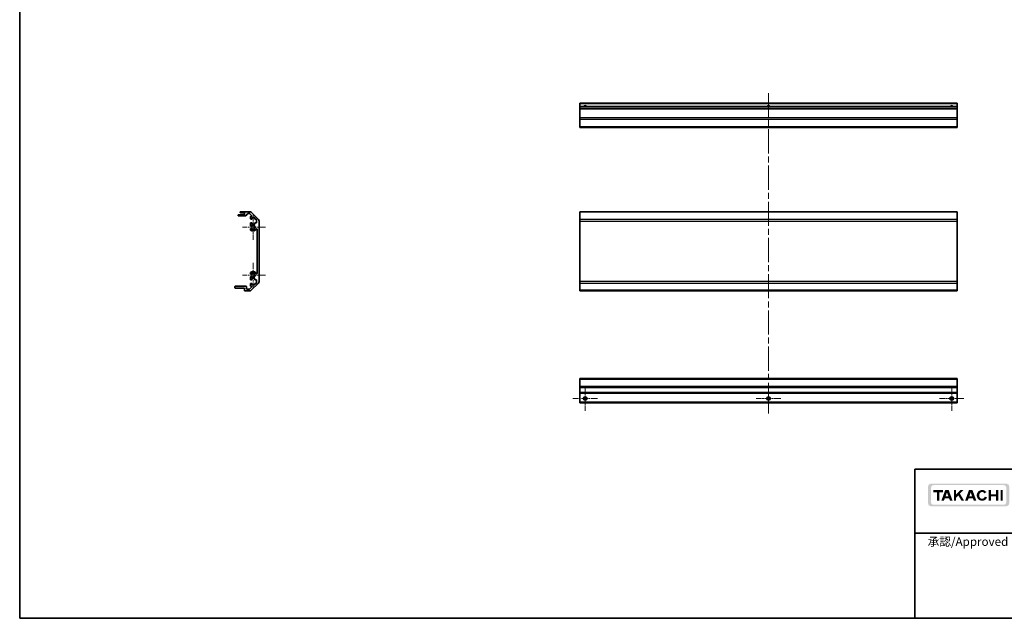
# Model space of a CAD drawing. Units: millimetres. Extents: x 0 to 8056, y 0 to 1405.
# Drawn here: x 3539 to 4463, y 0 to 562 of the extents above; entities that cross this region are included whole.
import ezdxf
from ezdxf.enums import TextEntityAlignment as Align

# ---------------------------------------------------------------- set-up
doc = ezdxf.new("R2010")
doc.units = ezdxf.units.MM
doc.header["$LTSCALE"] = 4
doc.linetypes.add('CHAIN', pattern=[0.35429999999999995, 0.2362, -0.0295, 0.0591, -0.0295])
for name, color, linetype, lineweight in [('Border (ISO)', 7, 'Continuous', 35), ('Center Mark (ISO)', 131, 'Continuous', 18), ('Centerline (ISO)', 131, 'Continuous', 18), ('Hatch (ISO)', 1, 'Continuous', 18), ('Title (ISO)', 7, 'Continuous', 35), ('Visible (ISO)', 7, 'Continuous', 35), ('Visible Narrow (ISO)', 7, 'Continuous', 25)]:
    doc.layers.add(name, color=color, linetype=linetype, lineweight=lineweight)
doc.styles.add('Note Text (TK)', font='txt')
doc.styles.add('文字スタイル67', font='arial.ttf')

# ---------------------------------------------------------------- blocks, each defined once
blk = doc.blocks.new('図面枠 tk図枠')
at = {"layer": 'Border (ISO)'}
for p, q in [((14.49999999999999, 289), (14.50000000000001, 8.000000000000009)), ((14.50000000000001, 8.000000000000009), (405.4999999999997, 8.000000000000009))]:
    blk.add_line(p, q, dxfattribs=at)
blk = doc.blocks.new('表題欄 tk表題欄')
at = {"layer": 'Hatch (ISO)'}
h = blk.add_hatch(color=256, dxfattribs=at)
edge = h.paths.add_edge_path(flags=0)
edge.add_arc((95.57537688673351, 236.2990653650367), 0.5958259999999997, 269.9999999999897, 360)
edge.add_line((96.17120288673351, 236.2990653650368), (96.1712028867335, 239.7107813650365))
edge.add_arc((95.5753768867335, 239.7107813650366), 0.5958259999999997, 0, 90.0000000000068)
edge.add_line((95.57537688673342, 240.3066073650366), (79.13710888673356, 240.3066073650366))
edge.add_arc((79.13710888673353, 239.7107813650366), 0.5958259999999997, 89.99999999999744, 180)
edge.add_line((78.54128288673351, 239.7107813650365), (78.54128288673331, 236.2990653650368))
edge.add_arc((79.13710888673332, 236.2990653650365), 0.5958259999999997, 180, 270.0000000000231)
edge.add_line((79.13710888673356, 235.7032393650365), (95.57537688673342, 235.7032393650367))
edge = h.paths.add_edge_path()
edge.add_line((77.83935088673356, 239.9556413650365), (77.83935088673356, 236.0542053650368))
edge.add_arc((78.54128288673346, 236.0542053650367), 0.7019319999998938, 180, 270.0000000000087)
edge.add_line((78.54128288673355, 235.3522733650368), (96.17120288673351, 235.3522733650368))
edge.add_arc((96.17120288673351, 236.0542053650367), 0.7019319999998921, 270, 360)
edge.add_line((96.8731348867334, 236.0542053650368), (96.87313488673352, 239.9556413650365))
edge.add_arc((96.1712028867336, 239.9556413650367), 0.7019319999998921, 0, 90.00000000000873)
edge.add_line((96.1712028867335, 240.6575733650367), (78.54128288673355, 240.6575733650366))
edge.add_arc((78.54128288673355, 239.9556413650365), 0.7019319999999984, 90, 180)
for points in [[(79.07181288673355, 239.1476033650369), (79.07181288673355, 238.6578833650367), (79.92066088673353, 238.6578833650367), (79.92066088673353, 236.6581933650368), (80.50832488673353, 236.6581933650368), (80.50832488673353, 238.6578833650367), (81.35717288673355, 238.6578833650367), (81.35717288673355, 239.1476033650369)], [(85.68407849525303, 236.6581933650368), (84.9434673993943, 237.8918698287545), (84.41792288673358, 237.3246628822781), (84.41792288673358, 236.6581933650368), (83.89555488673355, 236.6581933650368), (83.89555488673355, 239.1476033650369), (84.41792288673358, 239.1476033650369), (84.41792288673358, 238.0993979968839), (85.38913556809511, 239.1476033650369), (86.1069649084727, 239.1476033650369), (85.31925422435492, 238.2974470774499), (86.30334488673353, 236.6581933650368)], [(92.0914293961446, 239.1476033650369), (92.0914293961446, 236.6581933650368), (92.60971639614463, 236.6581933650368), (92.60971639614463, 237.6580383650368), (93.76872039614459, 237.6580383650368), (93.76872039614459, 236.6581933650368), (94.28700739614462, 236.6581933650368), (94.28700739614462, 239.1476033650369), (93.76872039614459, 239.1476033650369), (93.76872039614459, 238.1477583650367), (92.60971639614463, 238.1477583650367), (92.60971639614463, 239.1476033650369)], [(94.8420233961447, 239.1476033650369), (94.8420233961447, 236.6581933650368), (95.3643913961447, 236.6581933650368), (95.3643913961447, 239.1476033650369)]]:
    blk.add_hatch(color=256, dxfattribs=at).paths.add_polyline_path(points)
h = blk.add_hatch(color=256, dxfattribs=at)
h.paths.add_polyline_path([(82.59020695886475, 237.7110913650368), (81.95242681460245, 237.7110913650368), (82.27131688673356, 238.5794973650367)], flags=0)
h.paths.add_polyline_path([(82.77903014574996, 237.1968853650368), (81.76360362771717, 237.1968853650368), (81.56578886050404, 236.6581933650368), (80.94907288673355, 236.6581933650368), (81.86321688673355, 239.1476033650369), (82.67941688673353, 239.1476033650369), (83.59356088673351, 236.6581933650368), (82.97684491296302, 236.6581933650368)])
h = blk.add_hatch(color=256, dxfattribs=at)
h.paths.add_polyline_path([(87.52707281460243, 237.7110913650368), (88.16485295886469, 237.7110913650368), (87.84596288673359, 238.5794973650367)], flags=0)
h.paths.add_polyline_path([(87.14043486050403, 236.6581933650368), (87.3382496277172, 237.1968853650368), (88.35367614574989, 237.1968853650368), (88.551490912963, 236.6581933650368), (89.16820688673344, 236.6581933650368), (88.25406288673351, 239.1476033650369), (87.43786288673356, 239.1476033650369), (86.52371888673358, 236.6581933650368)])
h = blk.add_hatch(color=256, dxfattribs=at)
edge = h.paths.add_edge_path()
edge.add_arc((90.52309888673331, 237.9028983650369), 1.273272000000011, 38.55054079078439, 336.5820184016556)
edge.add_line((91.69149139614443, 237.3968543650369), (91.17255542714857, 237.6216113977801))
edge.add_ellipse((90.52309888673351, 237.9028983650369), major_axis=(0, -0.7998759999999119), ratio=0.8673469387756529, start_angle=128.5505407907963, end_angle=426.582018401653, ccw=False)
edge.add_line((91.09381514418376, 238.3576891122095), (91.51887237036831, 238.6964075050431))
at = {"layer": 'Title (ISO)'}
for p, q in [((74.70882392282105, 244.052739026017), (255.7088239228211, 244.052739026017)), ((74.70882392282105, 209.052739026017), (74.70882392282105, 244.052739026017)), ((149.7088239228211, 244.052739026017), (149.7088239228211, 209.052739026017)), ((230.7088239228211, 244.052739026017), (230.7088239228211, 209.052739026017)), ((255.7088239228211, 244.052739026017), (255.7088239228211, 209.052739026017)), ((243.2088239228211, 239.552739026017), (251.2088239228211, 240.5527390260171)), ((251.2088239228211, 234.552739026017), (251.2088239228211, 240.5527390260171)), ((243.2088239228211, 239.552739026017), (243.2088239228211, 235.552739026017)), ((243.2088239228211, 235.552739026017), (251.2088239228211, 234.552739026017)), ((230.7088239228211, 231.052739026017), (255.7088239228211, 231.052739026017)), ((74.70882392282105, 229.052739026017), (230.7088239228211, 229.052739026017)), ((99.70882392282108, 229.052739026017), (99.70882392282108, 209.052739026017)), ((124.708823922821, 229.052739026017), (124.708823922821, 209.052739026017)), ((230.7088239228211, 220.052739026017), (255.7088239228211, 220.052739026017)), ((149.7088239228211, 216.052739026017), (230.7088239228211, 216.052739026017)), ((255.7088239228211, 209.052739026017), (74.70882392282105, 209.052739026017))]:
    blk.add_line(p, q, dxfattribs=at)
at = {"layer": 'Title (ISO)', "color": 4, "linetype": 'CHAIN', "lineweight": 18, "ltscale": 8.889559745788574}
blk.add_line((238.2088239228211, 241.552739026017), (238.2088239228211, 233.552739026017), dxfattribs=at)
at = {"layer": 'Title (ISO)', "color": 4, "linetype": 'CHAIN', "lineweight": 18, "ltscale": 20.00163269042969}
blk.add_line((252.2088239228211, 237.552739026017), (234.2088239228211, 237.552739026017), dxfattribs=at)
at = {"layer": 'Title (ISO)'}
for radius in [3, 2]:
    blk.add_circle((238.2088239228211, 237.552739026017), radius, dxfattribs=at)
at = {"layer": 'Title (ISO)', "color": 1, "char_height": 2.000000029802321, "line_spacing_factor": 1.5, "style": 'Note Text (TK)'}
for s, insert, attachment_point in [('\\fＭＳ Ｐゴシック|b0|i0;\\H2.0000;品名/Title', (151.708823922821, 242.052739026017), 4), ('\\fＭＳ Ｐゴシック|b0|i0;\\H2.0000;尺度/Scale', (232.7088239228211, 229.052739026017), 4), ('\\fＭＳ Ｐゴシック|b0|i0;\\H2.0000;承認/Approved', (87.20882392282108, 227.052739026017), 5), ('\\fＭＳ Ｐゴシック|b0|i0;\\H2.0000;検図/Checked', (112.208823922821, 227.052739026017), 5), ('\\fＭＳ Ｐゴシック|b0|i0;\\H2.0000;製図/Created', (137.2088239228211, 227.052739026017), 5), ('\\fＭＳ Ｐゴシック|b0|i0;\\H2.0000;作成日/Date', (151.708823922821, 212.552739026017), 4)]:
    blk.add_mtext(s, dxfattribs=dict(at, insert=insert, attachment_point=attachment_point))
at = {"layer": 'Title (ISO)', "color": 7, "line_spacing_factor": 1.5, "style": 'Note Text (TK)'}
for s, insert, char_height, attachment_point in [('株式会社タカチ電機工業', (99.87313488673342, 238.052739026017), 2.5, 4), ('\\fArial|b0|i0;\\H1.4986;TAKACHI ELECTRONICS ENCLOSURE CO., LTD.', (99.87313488673342, 232.052739026017), 1.49859994649887, 4), ('\\fＭＳ Ｐゴシック|b0|i0;\\H2.0000;/', (243.2088239228211, 214.552739026017), 2.000000029802321, 5)]:
    blk.add_mtext(s, dxfattribs=dict(at, insert=insert, char_height=char_height, attachment_point=attachment_point))
at = {"layer": 'Title (ISO)', "color": 7}
for tag, p, height, style in [('<品名>_001', (157.027005730843, 235.5754662581048), 2.5, 'Note Text (TK)'), ('<Title>_001', (157.4387011349265, 230.5513747487906), 2.000000029802321, '文字スタイル67'), ('<ページ_No.>_001', (238.0980284456275, 213.302739026017), 2.5, 'Note Text (TK)'), ('<総ページ数>_001', (246.7997329866371, 213.302739026017), 2.5, 'Note Text (TK)'), ('作成日_001', (175.6037100153155, 211.2601253517655), 2.5, 'Note Text (TK)')]:
    blk.add_attdef(tag, p, '', height=height, dxfattribs=dict(at, style=style))
at = {"layer": 'Title (ISO)', "color": 7, "style": 'Note Text (TK)'}
for tag, p in [('<尺度>', (243.2088239228211, 223.5527390260171)), ('<承認>', (87.20882392282108, 217.052739026017))]:
    blk.add_attdef(tag, text='', height=2.5, dxfattribs=at).set_placement(p, align=Align.MIDDLE_CENTER)

msp = doc.modelspace()

# ---------------------------------------------------------------- linework, layer by layer
at = {"layer": 'Center Mark (ISO)', "linetype": 'CHAIN', "ltscale": 6.556023597717285}
for p, q in [((3757.97794153501, 378.8592220251406), (3757.97794153501, 355.2592220251406)), ((3757.97794153501, 333.8592220251406), (3757.97794153501, 310.2592220251406))]:
    msp.add_line(p, q, dxfattribs=at)
at = {"layer": 'Center Mark (ISO)', "linetype": 'CHAIN', "ltscale": 6.055980205535887}
for p, q in [((3769.777941535011, 367.0592220251406), (3747.97794153501, 367.0592220251406)), ((3769.777941535011, 322.0592220251406), (3747.97794153501, 322.0592220251406))]:
    msp.add_line(p, q, dxfattribs=at)
at = {"layer": 'Center Mark (ISO)', "linetype": 'CHAIN', "ltscale": 6.389342784881589}
for p, q in [((4069.723412769969, 217.8906976554985), (4069.723412769969, 194.8906976554985)), ((4241.723412769968, 217.8906976554475), (4241.723412769968, 194.8906976554474)), ((4413.723412769968, 217.8906976553964), (4413.723412769968, 194.8906976553964)), ((4081.223412769968, 206.3906976554985), (4058.223412769968, 206.3906976554985)), ((4253.223412769968, 206.3906976554475), (4230.223412769968, 206.3906976554475)), ((4425.223412769969, 206.3906976553964), (4402.223412769968, 206.3906976553964))]:
    msp.add_line(p, q, dxfattribs=at)
at = {"layer": 'Centerline (ISO)', "linetype": 'CHAIN', "ltscale": 23.99096870422363}
msp.add_line((4241.723412770046, 493.0782038920646), (4241.723412769965, 192.3906976554476), dxfattribs=at)
at = {"layer": 'Visible (ISO)'}
for p, q in [((4064.723412770045, 483.0782038920122), (4064.723412770044, 483.578203892012)), ((4418.723412770044, 483.5782038921171), (4064.723412770044, 483.578203892012)), ((4064.723412770045, 483.0782038920122), (4064.723412770045, 480.5782038920122)), ((4064.723412770045, 480.0782038920321), (4064.723412770045, 480.578203892032)), ((4418.723412770044, 480.5782038921369), (4064.723412770045, 480.578203892032)), ((4418.723412770044, 483.5782038921171), (4418.723412770044, 483.0782038921173)), ((4418.723412770044, 480.5782038921171), (4418.723412770044, 483.0782038921173)), ((4418.723412770044, 480.5782038921369), (4418.723412770044, 480.0782038921371)), ((4064.723412770045, 480.0782038920321), (4064.723412770045, 478.5782038920321)), ((4064.723412770045, 478.0782038920327), (4064.723412770045, 478.5782038920327)), ((4418.723412770044, 478.5782038921378), (4064.723412770045, 478.5782038920327)), ((4064.723412770045, 478.0782038920327), (4064.723412770049, 469.7066310167791)), ((4418.723412770044, 478.5782038921372), (4418.723412770044, 480.0782038921371)), ((4418.723412770044, 478.5782038921378), (4418.723412770044, 478.078203892138)), ((4418.723412770048, 469.7066310168842), (4418.723412770044, 478.078203892138)), ((4064.723412770049, 468.2924174544059), (4064.723412770049, 469.7066310167791)), ((4064.723412770049, 468.2924174544058), (4064.723412770051, 461.4639903296575)), ((4418.723412770048, 469.7066310168842), (4418.723412770048, 468.2924174545108)), ((4418.723412770051, 461.4639903297626), (4418.723412770048, 468.2924174545108)), ((4064.723412770051, 460.8782038920303), (4064.723412770051, 461.4639903296575)), ((4064.723412770051, 460.8782038920303), (4418.723412770051, 460.8782038921353)), ((4418.723412770051, 461.4639903297626), (4418.723412770051, 460.8782038921353)), ((3744.477941535012, 378.9092220251406), (3749.977941535011, 378.9092220251406)), ((3745.977941535011, 381.0592220251406), (3745.977941535011, 381.2592220251406)), ((3746.47794153501, 381.7592220251406), (3754.849514410267, 381.7592220251406)), ((3749.977941535011, 380.5592220251406), (3746.47794153501, 380.5592220251406)), ((3749.977941535011, 378.9092220251406), (3749.977941535011, 380.5592220251406)), ((3752.828769907823, 379.7914039445556), (3751.127113162196, 377.8770401057256)), ((3754.725250341552, 379.9592220251406), (3753.202474567165, 379.9592220251406)), ((3756.628803732145, 378.2627754157339), (3755.078803732145, 379.8127754157338)), ((3756.263727972637, 381.1734355875137), (3763.092155097382, 374.3450084627675)), ((4064.72341277001, 381.1734355875137), (4064.72341277001, 381.7592220251406)), ((4418.72341277001, 381.7592220251406), (4064.72341277001, 381.7592220251406)), ((4064.72341277001, 381.1734355875137), (4064.723412770012, 374.3450084627675)), ((4418.72341277001, 381.7592220251406), (4418.723412770011, 381.1734355875137)), ((4418.723412770012, 374.3450084627675), (4418.723412770011, 381.1734355875137)), ((3743.97794153501, 378.2092220251406), (3743.97794153501, 378.4092220251406)), ((3750.753408502855, 377.7092220251406), (3744.477941535012, 377.7092220251406)), ((3755.477941535011, 375.2592220251406), (3755.477941535011, 376.9092220251406)), ((3755.477941535011, 368.7319031007702), (3755.477941535011, 370.8592220251405)), ((3755.977941535011, 377.4092220251406), (3756.275250341552, 377.4092220251406)), ((3756.727941535011, 374.7592220251406), (3755.977941535011, 374.7592220251406)), ((3755.977941535011, 371.3592220251406), (3756.727941535011, 371.3592220251406)), ((3756.727941535011, 376.1592220251406), (3756.727941535011, 374.7592220251406)), ((3759.527941535013, 376.1592220251406), (3756.727941535011, 376.1592220251406)), ((3756.727941535011, 371.3592220251406), (3756.727941535011, 369.9592220251406)), ((3756.727941535011, 369.9592220251406), (3759.527941535013, 369.9592220251406)), ((3759.527941535013, 374.7592220251406), (3759.527941535013, 376.1592220251406)), ((3761.22794153501, 374.7592220251406), (3759.527941535013, 374.7592220251406)), ((3759.527941535013, 371.3592220251406), (3761.22794153501, 371.3592220251406)), ((3759.527941535013, 369.9592220251406), (3759.527941535013, 371.3592220251406)), ((3761.22794153501, 371.3592220251406), (3761.22794153501, 374.7592220251406)), ((3763.677941535011, 372.9307949003943), (3763.677941535011, 316.1876491498867)), ((4064.723412770012, 372.9307949003943), (4064.723412770012, 374.3450084627675)), ((4064.723412770012, 372.9307949003943), (4064.723412770012, 316.1876491498867)), ((4418.723412770012, 374.3450084627675), (4418.723412770012, 372.9307949003943)), ((4418.723412770012, 316.1876491498867), (4418.723412770012, 372.9307949003943)), ((3755.477831282291, 364.8723616666771), (3755.477941535011, 365.3865409495109)), ((3761.87794153501, 323.9689615409309), (3761.87794153501, 365.1494825093503)), ((3755.477941535011, 323.7319031007702), (3755.477831282291, 324.2460823836041)), ((3755.477941535011, 318.2592220251406), (3755.477941535011, 320.3865409495109)), ((3756.727941535011, 317.7592220251406), (3755.977941535011, 317.7592220251405)), ((3755.977941535011, 314.3592220251406), (3756.727941535011, 314.3592220251406)), ((3763.092155097382, 314.7734355875136), (3756.263727972637, 307.9450084627675)), ((3756.727941535011, 319.1592220251406), (3756.727941535011, 317.7592220251406)), ((3759.527941535013, 319.1592220251406), (3756.727941535011, 319.1592220251406)), ((3756.727941535011, 314.3592220251406), (3756.727941535011, 312.9592220251406)), ((3759.527941535013, 317.7592220251406), (3759.527941535013, 319.1592220251406)), ((3761.22794153501, 317.7592220251406), (3759.527941535013, 317.7592220251406)), ((3759.527941535013, 314.3592220251406), (3761.22794153501, 314.3592220251406)), ((3759.527941535013, 312.9592220251406), (3759.527941535013, 314.3592220251406)), ((3761.22794153501, 314.3592220251406), (3761.22794153501, 317.7592220251406)), ((4064.723412770012, 314.7734355875136), (4064.723412770012, 316.1876491498867)), ((4064.723412770012, 314.7734355875136), (4064.72341277001, 307.9450084627675)), ((4418.723412770012, 316.1876491498867), (4418.723412770012, 314.7734355875136)), ((4418.723412770011, 307.9450084627675), (4418.723412770012, 314.7734355875136)), ((3740.977941535009, 310.3592220251406), (3740.977941535009, 311.3592220251406)), ((3741.477941535011, 311.8592220251406), (3751.27794153501, 311.8592220251406)), ((3749.977941535011, 309.8592220251406), (3741.477941535011, 309.8592220251406)), ((3749.977941535011, 307.8592220251406), (3749.977941535011, 309.8592220251406)), ((3754.849514410267, 307.3592220251406), (3750.477941535011, 307.3592220251405)), ((3751.77794153501, 311.3592220251406), (3751.77794153501, 309.6592220251406)), ((3752.277941535009, 309.1592220251405), (3754.725250341552, 309.1592220251406)), ((3755.078803732145, 309.3056686345473), (3756.628803732145, 310.8556686345473)), ((3755.477941535011, 312.2092220251406), (3755.477941535011, 313.8592220251406)), ((3756.275250341552, 311.7092220251405), (3755.977941535011, 311.7092220251405)), ((3756.727941535011, 312.9592220251406), (3759.527941535013, 312.9592220251406)), ((4064.72341277001, 307.3592220251405), (4064.72341277001, 307.9450084627675)), ((4418.72341277001, 307.3592220251406), (4064.72341277001, 307.3592220251406)), ((4418.723412770011, 307.9450084627675), (4418.72341277001, 307.3592220251405)), ((4064.723412769974, 224.5049112178746), (4064.723412769974, 225.0906976555019)), ((4418.723412769973, 225.0906976553967), (4064.723412769974, 225.0906976555019)), ((4064.723412769974, 224.5049112178746), (4064.723412769972, 217.6764840931264)), ((4418.723412769973, 225.0906976553967), (4418.723412769973, 224.5049112177694)), ((4418.723412769972, 217.6764840930212), (4418.723412769973, 224.5049112177694)), ((4064.723412769972, 216.2622705307531), (4064.723412769972, 217.6764840931264)), ((4064.723412769972, 216.2622705307531), (4064.72341276997, 211.8906976554993)), ((4418.723412769972, 217.6764840930212), (4418.723412769972, 216.262270530648)), ((4418.72341276997, 211.8906976553942), (4418.723412769972, 216.262270530648)), ((4064.72341276997, 211.3906976554994), (4064.72341276997, 211.8906976554993)), ((4064.72341276997, 211.3906976555), (4064.723412769967, 202.8906976555)), ((4418.72341276997, 211.3906976553943), (4064.72341276997, 211.3906976554994)), ((4070.841446758718, 205.3906976555185), (4068.605378781219, 205.3906976555191)), ((4242.841446758718, 205.3906976554674), (4240.605378781219, 205.3906976554681)), ((4414.841446758718, 205.3906976554163), (4412.605378781218, 205.3906976554169)), ((4418.72341276997, 211.8906976553942), (4418.72341276997, 211.3906976553943)), ((4418.723412769966, 202.8906976553949), (4418.72341276997, 211.3906976553949)), ((4064.723412769967, 202.3906976555001), (4064.723412769967, 202.8906976555)), ((4418.723412769966, 202.3906976553951), (4064.723412769967, 202.3906976555001)), ((4418.723412769966, 202.8906976553949), (4418.723412769966, 202.3906976553951))]:
    msp.add_line(p, q, dxfattribs=at)
for centre in [(4069.723412769969, 206.3906976554985), (4241.723412769968, 206.3906976554475), (4413.723412769968, 206.3906976553964)]:
    msp.add_circle(centre, 1.5, dxfattribs=at)
for centre, radius, start, end in [((4069.723412770046, 479.5782038920136), 1.499999999999956, 41.81031489579377, 138.1896851042444), ((4241.723412770046, 479.5782038920647), 1.50000000000001, 41.81031489579448, 138.1896851042448), ((4413.723412770045, 479.5782038921156), 1.500000000000003, 41.81031489579448, 138.1896851042448), ((3744.477941535012, 378.4092220251406), 0.5000000000000006, 90, 180), ((3746.47794153501, 381.2592220251406), 0.4999999999999938, 90, 180), ((3746.47794153501, 381.0592220251406), 0.4999999999999984, 180, 270), ((3753.202474567165, 379.4592220251406), 0.5000000000000071, 90, 138.3664606634404), ((3754.725250341552, 379.4592220251406), 0.4999999999999582, 44.99999999999116, 90), ((3754.849514410267, 379.7592220251406), 2.000000000000019, 44.99999999999146, 90), ((3744.477941535012, 378.2092220251406), 0.4999999999999896, 180, 270), ((3750.753408502855, 378.2092220251406), 0.499999999999981, 270, 318.3664606634413), ((3755.977941535011, 376.9092220251406), 0.4999999999999973, 90, 180), ((3755.977941535011, 375.2592220251406), 0.4999999999999984, 180, 270), ((3755.977941535011, 370.8592220251405), 0.5000000000000006, 90, 180), ((3756.275250341552, 377.9092220251406), 0.4999999999999938, 270, 44.99999999999189), ((3761.677941535011, 372.9307949003943), 2.000000000000011, 0, 44.99999999999146), ((3756.235513006447, 365.1294700144277), 0.8001164275298112, 198.7439012323985, 227.9202131393846), ((3756.235513006447, 368.9889740358534), 0.799999999999995, 198.7439012323991, 312.0797868606154), ((3756.235513006447, 365.1294700144277), 0.7999999999999986, 47.92021313938422, 161.2560987676016), ((3757.97794153501, 367.0592220251406), 3.4001164275298, 227.9202131393844, 330.6794706376421), ((3757.97794153501, 367.0592220251406), 1.8, 227.9202131393844, 132.0797868606154), ((3761.378202019221, 365.1494825093503), 0.4997395157902886, 0, 150.6794706376421), ((3756.235513006447, 323.9889740358535), 0.8001164275297883, 132.0797868606156, 161.256098767604), ((3756.235513006447, 323.9889740358535), 0.8000000000000002, 198.7439012323991, 312.0797868606152), ((3757.97794153501, 322.0592220251406), 3.400116427529801, 29.32052936235763, 132.0797868606154), ((3757.97794153501, 322.0592220251406), 1.799999999999995, 227.9202131393846, 132.0797868606154), ((3761.378202019221, 323.9689615409309), 0.4997395157902853, 209.3205293623579, 0), ((3756.235513006447, 320.1294700144277), 0.7999999999999953, 47.92021313938457, 161.2560987676047), ((3755.977941535011, 318.2592220251406), 0.4999999999999984, 180, 270), ((3755.977941535011, 313.8592220251406), 0.4999999999999973, 90, 180), ((3761.677941535011, 316.1876491498867), 2.000000000000003, 315.0000000000084, 0), ((3741.477941535011, 311.3592220251406), 0.4999999999999938, 90, 180), ((3741.477941535011, 310.3592220251406), 0.4999999999999984, 180, 270), ((3750.477941535011, 307.8592220251406), 0.4999999999999984, 180, 270), ((3751.27794153501, 311.3592220251406), 0.4999999999999984, 0, 90), ((3752.277941535009, 309.6592220251406), 0.4999999999999984, 180, 270), ((3754.725250341552, 309.6592220251406), 0.500000000000016, 270, 315.0000000000081), ((3754.849514410267, 309.3592220251406), 2.000000000000019, 270, 315.0000000000085), ((3755.977941535011, 312.2092220251406), 0.4999999999999984, 180, 270), ((3756.275250341552, 311.2092220251406), 0.4999999999999984, 315.0000000000081, 90)]:
    msp.add_arc(centre, radius, start, end, dxfattribs=at)
at = {"layer": 'Visible Narrow (ISO)'}
for p, q in [((4418.723412770044, 483.0782038921173), (4064.723412770045, 483.0782038920122)), ((4418.723412770044, 480.0782038921371), (4064.723412770045, 480.0782038920321)), ((4418.723412770044, 478.078203892138), (4064.723412770045, 478.0782038920327)), ((4418.723412770048, 469.7066310168842), (4064.723412770049, 469.7066310167791)), ((4418.723412770048, 468.2924174545108), (4064.723412770049, 468.2924174544058)), ((4418.723412770051, 461.4639903297626), (4064.723412770051, 461.4639903296575)), ((4418.723412770011, 381.1734355875137), (4064.72341277001, 381.1734355875137)), ((4418.723412770012, 374.3450084627675), (4064.723412770012, 374.3450084627675)), ((4064.723412770012, 372.9307949003943), (4418.723412770012, 372.9307949003943)), ((4418.723412770012, 316.1876491498867), (4064.723412770012, 316.1876491498867)), ((4064.723412770012, 314.7734355875136), (4418.723412770012, 314.7734355875136)), ((4418.723412770011, 307.9450084627675), (4064.72341277001, 307.9450084627675)), ((4064.723412769974, 224.5049112178746), (4418.723412769973, 224.5049112177694)), ((4418.723412769972, 217.6764840930212), (4064.723412769972, 217.6764840931264)), ((4418.723412769972, 216.262270530648), (4064.723412769972, 216.2622705307531)), ((4418.72341276997, 211.8906976553942), (4064.72341276997, 211.8906976554993)), ((4071.137626332339, 205.8906976555182), (4068.309199207595, 205.890697655519)), ((4243.137626332342, 205.8906976554672), (4240.309199207595, 205.890697655468)), ((4415.137626332342, 205.8906976554161), (4412.309199207594, 205.8906976554169)), ((4418.723412769966, 202.8906976553949), (4064.723412769967, 202.8906976555))]:
    msp.add_line(p, q, dxfattribs=at)
for centre in [(4069.723412769969, 206.3906976554985), (4241.723412769968, 206.3906976554475), (4413.723412769968, 206.3906976553964)]:
    msp.add_circle(centre, 1.7705, dxfattribs=at)
for centre, radius, start, end in [((4069.723412770046, 479.5782038920136), 1.770499999999938, 34.38925115567978, 145.6107488443621), ((4241.723412770046, 479.5782038920647), 1.770499999999991, 34.38925115568081, 145.6107488443627), ((4413.723412770045, 479.5782038921156), 1.7705, 34.38925115567985, 145.6107488443621), ((3757.97794153501, 367.0592220251406), 2.178999999999998, 211.4888326787743, 148.5111673212254), ((3757.97794153501, 322.0592220251406), 2.179, 211.4888326787745, 148.5111673212254)]:
    msp.add_arc(centre, radius, start, end, dxfattribs=at)

# ---------------------------------------------------------------- block references
at = {"xscale": 4, "yscale": 4, "zscale": 4}
msp.add_blockref('図面枠 tk図枠', (3481.000011132413, -32.00000369196174), dxfattribs=at)
ref = msp.add_blockref('表題欄 tk表題欄', (4080.164715441127, -836.2109597960298), dxfattribs=dict(xscale=4, yscale=4, zscale=4))
ref.add_attrib('<品名>_001', 'フレーム1 , 2', (4709.522738383127, 108.1958909906409), dxfattribs={"layer": 'Title (ISO)', "color": 7, "height": 10, "style": 'Note Text (TK)'})
ref.add_attrib('<尺度>_001', '1:4', (5041.787450394188, 52.97953246083512), dxfattribs={"layer": 'Title (ISO)', "color": 7, "height": 10, "style": 'Note Text (TK)'})
ref.add_attrib('作成日_001', '2017/07/28', (4784.08643879645, 8.829541611032218), dxfattribs={"layer": 'Title (ISO)', "color": 7, "height": 10, "style": 'Note Text (TK)'})
ref.add_attrib('<Title>_001', 'Frame1, 2', (4709.16645039034, 87.54979161428277), dxfattribs={"layer": 'Title (ISO)', "color": 7, "height": 8.00000011920929, "style": '文字スタイル67'})
ref.add_attrib('<ページ_No.>_001', '3', (5031.139165185023, 17.06820913204923), dxfattribs={"layer": 'Title (ISO)', "color": 7, "height": 10, "style": 'Note Text (TK)'})
ref.add_attrib('<総ページ数>_001', '5', (5067.105058773017, 17.08526233805196), dxfattribs={"layer": 'Title (ISO)', "color": 7, "height": 10, "style": 'Note Text (TK)'})

doc.saveas('drawing.dxf')
